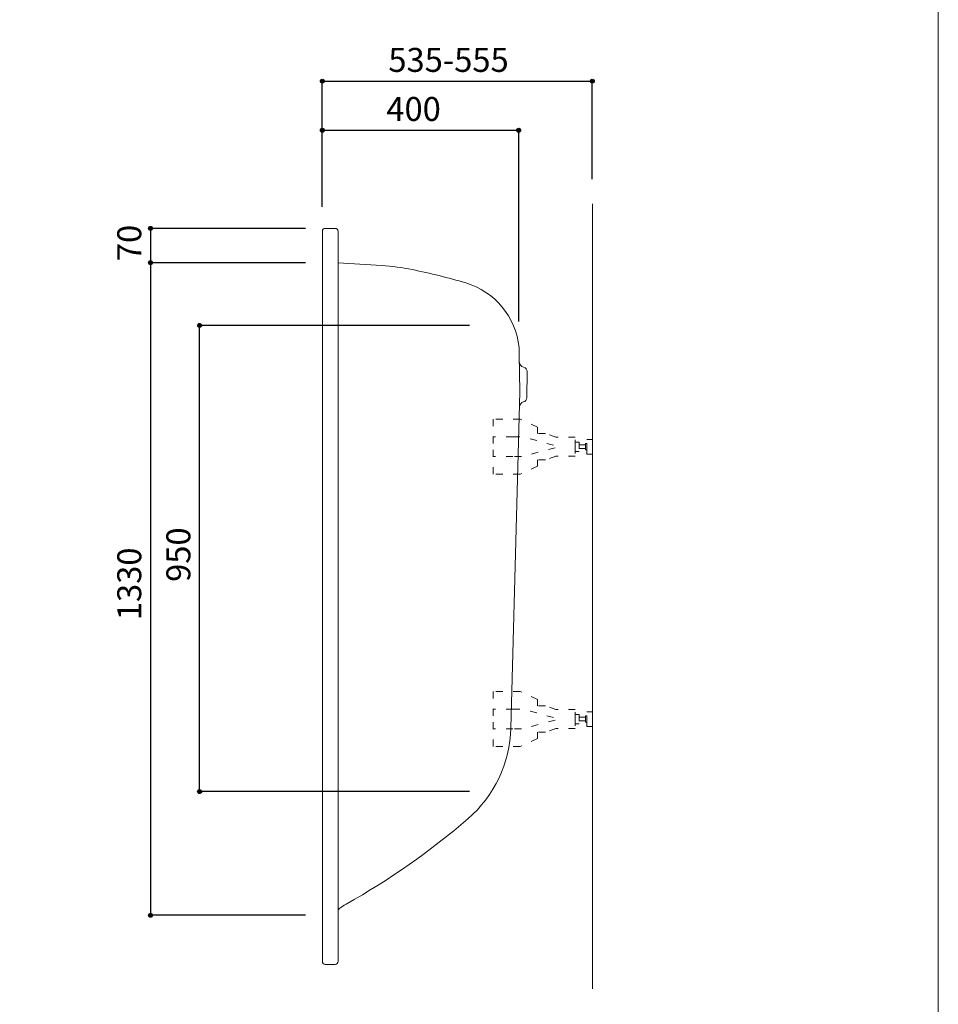
# Model space of a CAD drawing. Units: millimetres. Extents: x -301 to 3599, y -1712 to 3956.
# Drawn here: x 1727 to 3599, y -519 to 1488 of the extents above; entities that cross this region are included whole.
import ezdxf

# ---------------------------------------------------------------- set-up
doc = ezdxf.new("R2010")
doc.units = ezdxf.units.MM
doc.header["$LTSCALE"] = 10.16
doc.header["$PDMODE"] = 1
doc.header["$PDSIZE"] = -2
doc.linetypes.add('STYLE_01', pattern=[3.472222, 1.388889, -2.083333])
for name, color, linetype in [('FLN72-1501', 7, 'Continuous'), ('notes', 7, 'Continuous'), ('template', 7, 'Continuous')]:
    doc.layers.add(name, color=color, linetype=linetype)
doc.styles.add('ＭＳ ゴシック', font='msgothic.ttc', dxfattribs={"bigfont": 'ＭＳ ゴシック'})
doc.dimstyles.new('T-form線あり', dxfattribs={"dimtxt": 48.865234, "dimasz": 7.999512, "dimexe": 0, "dimexo": 50, "dimgap": 0.5, "dimtad": 1, "dimdec": 1, "dimzin": 11, "dimdsep": 46, "dimtxsty": 'ＭＳ ゴシック', "dimblk": 'DOT', "dimcen": 0, "dimazin": 0, "dimtfac": 1, "dimtdec": 1, "dimtix": 1, "dimtmove": 0, "dimatfit": 0, "dimldrblk": 'DOT', "dimfxl": 1, "dimfrac": 2, "dimtolj": 1, "dimtzin": 11, "dimarcsym": 0})

# ---------------------------------------------------------------- blocks, each defined once
blk = doc.blocks.new('*D18')
at = {"linetype": 'Continuous', "lineweight": -2}
h = blk.add_hatch(color=0, dxfattribs=at)
edge = h.paths.add_edge_path()
edge.add_arc((2343.8, 1262.2), 4, 0, 360, ccw=False)
h = blk.add_hatch(color=0, dxfattribs=at)
edge = h.paths.add_edge_path()
edge.add_arc((2743.8, 1262.2), 4, 0, 360, ccw=False)
at = {"color": 0, "linetype": 'Continuous', "lineweight": -2}
for p, q in [((2343.8, 1106.3), (2343.8, 1262.2)), ((2343.8, 1262.2), (2743.8, 1262.2)), ((2743.8, 872.7), (2743.8, 1262.2))]:
    blk.add_line(p, q, dxfattribs=at)
for centre in [(2343.8, 1262.2), (2743.8, 1262.2)]:
    blk.add_circle(centre, 4, dxfattribs=at)
at = {"layer": 'Defpoints', "color": 0, "lineweight": 0}
for p in [(2343.8, 1262.2), (2343.8, 1056.3), (2743.8, 822.7)]:
    blk.add_point(p, dxfattribs=at)
at = {"color": 0, "insert": (2474.2, 1330), "char_height": 48.87, "attachment_point": 1, "line_spacing_factor": 0.782827, "style": 'ＭＳ ゴシック'}
blk.add_mtext('400', dxfattribs=at)
blk = doc.blocks.new('_DOT')
at = {"color": 0, "linetype": 'ByBlock', "lineweight": -2}
blk.add_line((-0.5, 0), (-1, 0), dxfattribs=at)
at = {"color": 0, "linetype": 'ByBlock', "lineweight": -2, "const_width": 0.5}
blk.add_lwpolyline([(-0.25, 0, 1), (0.25, 0, 1)], format="xyb", close=True, dxfattribs=at)
blk = doc.blocks.new('*D19')
at = {"linetype": 'Continuous', "lineweight": -2}
h = blk.add_hatch(color=0, dxfattribs=at)
edge = h.paths.add_edge_path()
edge.add_arc((2343.8, 1362.2), 4, 0, 360, ccw=False)
h = blk.add_hatch(color=0, dxfattribs=at)
edge = h.paths.add_edge_path()
edge.add_arc((2893.8, 1362.2), 4, 0, 360, ccw=False)
at = {"color": 0, "linetype": 'Continuous', "lineweight": -2}
for p, q in [((2343.8, 1106.3), (2343.8, 1362.2)), ((2343.8, 1362.2), (2893.8, 1362.2)), ((2893.8, 1162.2), (2893.8, 1362.2))]:
    blk.add_line(p, q, dxfattribs=at)
for centre in [(2343.8, 1362.2), (2893.8, 1362.2)]:
    blk.add_circle(centre, 4, dxfattribs=at)
at = {"layer": 'Defpoints', "color": 0, "lineweight": 0}
for p in [(2343.8, 1362.2), (2893.8, 1112.2), (2343.8, 1056.3)]:
    blk.add_point(p, dxfattribs=at)
at = {"color": 0, "insert": (2478.3, 1430), "char_height": 48.87, "attachment_point": 1, "line_spacing_factor": 0.782827, "style": 'ＭＳ ゴシック'}
blk.add_mtext('535-555', dxfattribs=at)
blk = doc.blocks.new('*D20')
at = {"linetype": 'Continuous', "lineweight": -2}
h = blk.add_hatch(color=0, dxfattribs=at)
edge = h.paths.add_edge_path()
edge.add_arc((2093.8, 864.4), 4, 0, 360, ccw=False)
h = blk.add_hatch(color=0, dxfattribs=at)
edge = h.paths.add_edge_path()
edge.add_arc((2093.8, -85.6), 4, 0, 360, ccw=False)
at = {"color": 0, "linetype": 'Continuous', "lineweight": -2}
for p, q in [((2643.8, 864.4), (2093.8, 864.4)), ((2093.8, -85.6), (2093.8, 864.4)), ((2643.8, -85.6), (2093.8, -85.6))]:
    blk.add_line(p, q, dxfattribs=at)
for centre in [(2093.8, 864.4), (2093.8, -85.6)]:
    blk.add_circle(centre, 4, dxfattribs=at)
at = {"layer": 'Defpoints', "color": 0, "lineweight": 0}
for p in [(2693.8, 864.4), (2093.8, -85.6), (2693.8, -85.6)]:
    blk.add_point(p, dxfattribs=at)
at = {"color": 0, "insert": (2026.1, 341.8), "char_height": 48.87, "attachment_point": 1, "rotation": 90, "line_spacing_factor": 0.782827, "style": 'ＭＳ ゴシック'}
blk.add_mtext('950', dxfattribs=at)
blk = doc.blocks.new('*D23')
at = {"linetype": 'Continuous', "lineweight": -2}
h = blk.add_hatch(color=0, dxfattribs=at)
edge = h.paths.add_edge_path()
edge.add_arc((1993.8, 1062.3), 4, 0, 360, ccw=False)
h = blk.add_hatch(color=0, dxfattribs=at)
edge = h.paths.add_edge_path()
edge.add_arc((1993.8, 992.3), 4, 0, 360, ccw=False)
at = {"color": 0, "linetype": 'Continuous', "lineweight": -2}
for p, q in [((2309.8, 1062.3), (1993.8, 1062.3)), ((1993.8, 1062.3), (1993.8, 992.3)), ((2309.8, 992.3), (1993.8, 992.3))]:
    blk.add_line(p, q, dxfattribs=at)
for centre in [(1993.8, 1062.3), (1993.8, 992.3)]:
    blk.add_circle(centre, 4, dxfattribs=at)
at = {"layer": 'Defpoints', "color": 0, "lineweight": 0}
for p in [(1993.8, 1062.3), (2359.8, 1062.3), (2359.8, 992.3)]:
    blk.add_point(p, dxfattribs=at)
at = {"color": 0, "insert": (1926.1, 995.5), "char_height": 48.87, "attachment_point": 1, "rotation": 90, "line_spacing_factor": 0.782827, "style": 'ＭＳ ゴシック'}
blk.add_mtext('70', dxfattribs=at)
blk = doc.blocks.new('*D24')
at = {"linetype": 'Continuous', "lineweight": -2}
h = blk.add_hatch(color=0, dxfattribs=at)
edge = h.paths.add_edge_path()
edge.add_arc((1993.8, 992.3), 4, 0, 360, ccw=False)
h = blk.add_hatch(color=0, dxfattribs=at)
edge = h.paths.add_edge_path()
edge.add_arc((1993.8, -337.7), 4, 0, 360, ccw=False)
at = {"color": 0, "linetype": 'Continuous', "lineweight": -2}
for p, q in [((2309.8, 992.3), (1993.8, 992.3)), ((1993.8, 992.3), (1993.8, -337.7)), ((2309.8, -337.7), (1993.8, -337.7))]:
    blk.add_line(p, q, dxfattribs=at)
for centre in [(1993.8, 992.3), (1993.8, -337.7)]:
    blk.add_circle(centre, 4, dxfattribs=at)
at = {"layer": 'Defpoints', "color": 0, "lineweight": 0}
for p in [(1993.8, 992.3), (2359.8, 992.3), (2359.8, -337.7)]:
    blk.add_point(p, dxfattribs=at)
at = {"color": 0, "insert": (1926.1, 263.8), "char_height": 48.87, "attachment_point": 1, "rotation": 90, "line_spacing_factor": 0.782827, "style": 'ＭＳ ゴシック'}
blk.add_mtext('1330', dxfattribs=at)
blk = doc.blocks.new('グループ-5')
at = {"color": 7, "linetype": 'STYLE_01', "lineweight": 15}
for points in [[(1210.6, -526.4), (1210.6, -507), (1171.2, -507), (1149.8, -499.4), (1133.6, -499.4), (1133.6, -486.6), (1098.2, -470.3), (1042.9, -470.3), (1042.9, -526.4)], [(1210.6, -526.4), (1210.6, -545.8), (1171.2, -545.8), (1149.8, -553.4), (1133.6, -553.4), (1133.6, -566.2), (1098.2, -582.5), (1042.9, -582.5), (1042.9, -526.4)]]:
    blk.add_lwpolyline(points, dxfattribs=at)
blk = doc.blocks.new('グループ-6')
at = {"color": 7, "linetype": 'STYLE_01', "lineweight": 15}
for p, q in [((1083.6, -506.4), (1042.9, -506.4)), ((1083.6, -546.4), (1042.9, -546.4))]:
    blk.add_line(p, q, dxfattribs=at)
at = {"color": 7, "linetype": 'STYLE_01', "lineweight": 15, "flags": 128}
blk.add_lwpolyline([(1083.6, -506.4), (1103.3, -506.4), (1177.9, -526.4), (1103.3, -546.4), (1083.6, -546.4)], dxfattribs=at)
at = {"color": 7, "linetype": 'STYLE_01', "lineweight": 15}
for points in [[(1210.6, -516.9), (1218.1, -516.9), (1218.1, -535.9), (1210.6, -535.9)], [(1231.2, -519.8), (1234.2, -519.8), (1234.2, -533), (1231.2, -533)], [(1234.2, -511.4), (1245.3, -511.4), (1245.3, -541.4), (1234.2, -541.4)], [(1218.1, -522.4), (1231.2, -522.4), (1231.2, -530.4), (1218.1, -530.4)]]:
    blk.add_lwpolyline(points, close=True, dxfattribs=at)
at = {"color": 7}
blk.add_blockref('グループ-5', (0, 0), dxfattribs=at)
blk = doc.blocks.new('グループ-7')
at = {"color": 7, "linetype": 'STYLE_01', "lineweight": 15}
for points in [[(1210.6, -1081.4), (1210.6, -1062), (1171.2, -1062), (1149.8, -1054.4), (1133.6, -1054.4), (1133.6, -1041.6), (1098.2, -1025.3), (1042.9, -1025.3), (1042.9, -1081.4)], [(1210.6, -1081.4), (1210.6, -1100.8), (1171.2, -1100.8), (1149.8, -1108.4), (1133.6, -1108.4), (1133.6, -1121.2), (1098.2, -1137.5), (1042.9, -1137.5), (1042.9, -1081.4)]]:
    blk.add_lwpolyline(points, dxfattribs=at)
blk = doc.blocks.new('グループ-8')
at = {"color": 7, "linetype": 'STYLE_01', "lineweight": 15}
for p, q in [((1083.6, -1061.4), (1042.9, -1061.4)), ((1083.6, -1101.4), (1042.9, -1101.4))]:
    blk.add_line(p, q, dxfattribs=at)
at = {"color": 7, "linetype": 'STYLE_01', "lineweight": 15, "flags": 128}
blk.add_lwpolyline([(1083.6, -1061.4), (1103.3, -1061.4), (1177.9, -1081.4), (1103.3, -1101.4), (1083.6, -1101.4)], dxfattribs=at)
at = {"color": 7, "linetype": 'STYLE_01', "lineweight": 15}
for points in [[(1210.6, -1071.9), (1218.1, -1071.9), (1218.1, -1090.9), (1210.6, -1090.9)], [(1218.1, -1077.4), (1231.2, -1077.4), (1231.2, -1085.4), (1218.1, -1085.4)], [(1231.2, -1074.8), (1234.2, -1074.8), (1234.2, -1088), (1231.2, -1088)], [(1234.2, -1066.4), (1245.3, -1066.4), (1245.3, -1096.4), (1234.2, -1096.4)]]:
    blk.add_lwpolyline(points, close=True, dxfattribs=at)
at = {"color": 7}
blk.add_blockref('グループ-7', (0, 0), dxfattribs=at)

msp = doc.modelspace()

# ---------------------------------------------------------------- linework, layer by layer
at = {"layer": 'FLN72-1501', "color": 7, "linetype": 'Continuous', "lineweight": 15}
for p, q in [((2893.85, 1112.21), (2893.85, -487.79)), ((2343.85, -431.75), (2343.85, 1056.25)), ((2349.85, 1062.25), (2369.85, 1062.25)), ((2375.85, -431.75), (2375.85, 1056.25)), ((2375.85, 1048.25), (2375.85, 1056.25)), ((2744.6, 819.7), (2744.66, 805.98)), ((2745.92, 728.84), (2744.66, 805.98)), ((2760.13, 717.04), (2761.06, 770.28)), ((2727.98, 43.99), (2745.92, 728.84)), ((2349.85, -437.75), (2369.85, -437.75))]:
    msp.add_line(p, q, dxfattribs=at)
for centre, radius, start, end in [((2349.85, 1056.25), 6, 90, 180), ((2369.85, 1056.25), 6, 0, 90), ((2178.62, -3006.28), 4003, 85.89819, 87.1759), ((2428.97, 484.75), 503, 78.77283, 85.89819), ((2292.68, -201.85), 1203, 73.41675, 78.77286), ((2592.36, 804.48), 153, 5.7095, 73.41675), ((2756.11, 790.02), 11, 184.70895, 258.33987), ((2752.06, 770.44), 9, 359, 78.34024), ((2756.3, 697.77), 11, 103.66298, 175.52887), ((2751.14, 717.2), 9, 283.66425, 359), ((2475.07, 50.61), 253, 310.82497, 358.49991), ((1657.88, 996.5), 1503, 299.2594, 310.82497), ((2435.02, -390.64), 87, 119.25938, 132.85061), ((2349.85, -431.75), 6, 180, 270), ((2369.85, -431.75), 6, 270, 0)]:
    msp.add_arc(centre, radius, start, end, dxfattribs=at)
at = {"layer": 'FLN72-1501', "color": 7, "linetype": 'Continuous', "lineweight": 5}
for p in [(2359.85, 1014.52), (2893.85, 312.25), (2359.85, -315.48)]:
    msp.add_point(p, dxfattribs=at)
at = {"layer": 'template', "color": 7, "linetype": 'Continuous', "lineweight": 5, "flags": 128}
msp.add_lwpolyline([(3598.59, 3955.68), (-301.41, 3955.68), (-301.41, -1644.32), (3598.59, -1644.32), (3598.59, 3955.68)], dxfattribs=at)

# ---------------------------------------------------------------- block references
at = {"layer": 'FLN72-1501', "color": 7}
for name in ['グループ-6', 'グループ-8']:
    msp.add_blockref(name, (1648.59, 1143.68), dxfattribs=at)

# ---------------------------------------------------------------- dimensions: what is measured, and where the dimension line sits
at = {"layer": 'notes', "color": 7, "linetype": 'Continuous', "lineweight": 5}
dim = msp.add_linear_dim(base=(2343.85, 1362.21), p1=(2893.85, 1112.21), p2=(2343.85, 1056.25), text='535-555', dimstyle='T-form線あり', override={"dimgap": 10, "dimpost": '<>', "dimtxsty": 'ＭＳ ゴシック', "dimtmove": 2}, dxfattribs=at)
dim.commit()
dim.dimension.update_dxf_attribs({"geometry": '*D19', "text_midpoint": (2589.45, 1372.21), "dimtype": 128})
dim = msp.add_linear_dim(base=(2343.85, 1262.21), p1=(2743.85, 822.72), p2=(2343.85, 1056.25), dimstyle='T-form線あり', override={"dimgap": 10, "dimpost": '<>', "dimtxsty": 'ＭＳ ゴシック', "dimtmove": 2}, dxfattribs=at)
dim.commit()
dim.dimension.update_dxf_attribs({"geometry": '*D18', "text_midpoint": (2521.84, 1272.21), "dimtype": 128})
for base, p1, p2, picture, middle in [((1993.84, 1062.25), (2359.85, 992.25), (2359.85, 1062.25), '*D23', (1993.84, 1027.25)), ((1993.84, 992.25), (2359.85, -337.75), (2359.85, 992.25), '*D24', (1993.84, 327.25)), ((2093.84, -85.6), (2693.85, 864.4), (2693.85, -85.6), '*D20', (2093.84, 389.4))]:
    dim = msp.add_linear_dim(base=base, p1=p1, p2=p2, angle=90, dimstyle='T-form線あり', override={"dimgap": 10, "dimpost": '<>', "dimtxsty": 'ＭＳ ゴシック', "dimtmove": 2}, dxfattribs=at)
    dim.commit()
    dim.dimension.update_dxf_attribs({"geometry": picture, "text_midpoint": middle})

doc.saveas('drawing.dxf')
